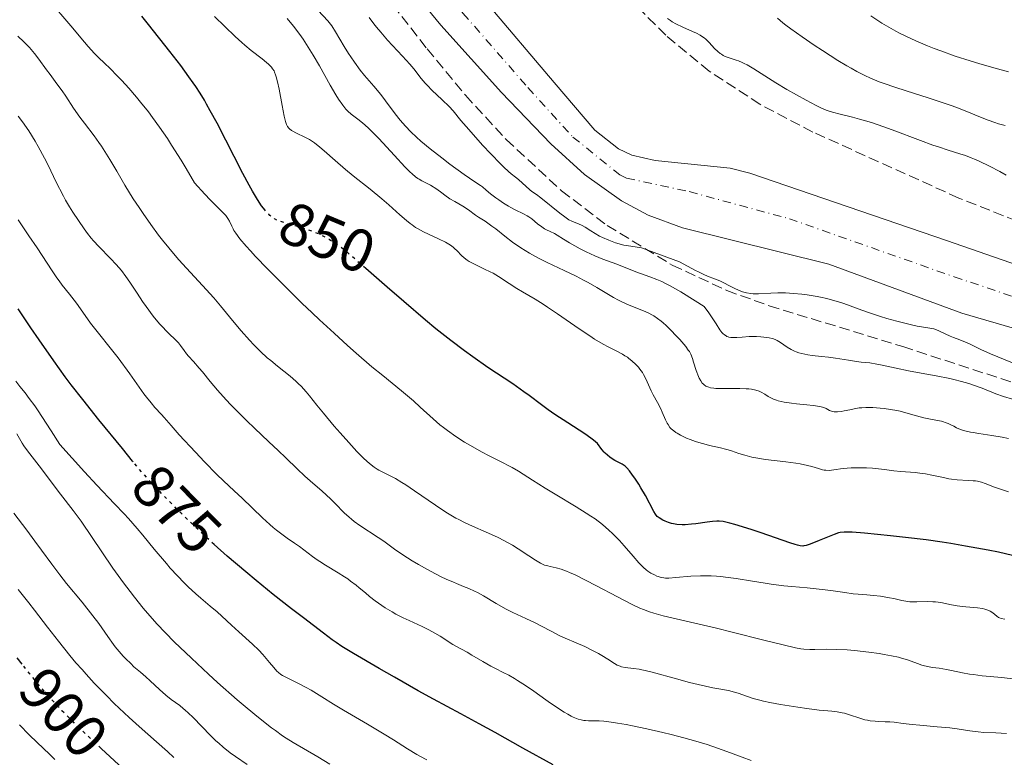
# Model space of a CAD drawing. Units: metres. Extents: x 651131 to 654580, y 4760173 to 4762562.
# Drawn here: x 653109 to 653272, y 4760342 to 4760464 of the extents above; entities that cross this region are included whole.
import ezdxf
from ezdxf.enums import TextEntityAlignment as Align

# ---------------------------------------------------------------- set-up
doc = ezdxf.new("R2010")
doc.units = ezdxf.units.M
doc.header["$MEASUREMENT"] = 0
for name, pattern in [('DGN Style 3', [2.435891, 1.739922, -0.695969]), ('DGN Style 4', [2.785615, 1.391938, -0.695969, 0.00174, -0.695969]), ('DGN Style 5', [1.217945, 0.521977, -0.695969])]:
    doc.linetypes.add(name, pattern=pattern)
for name, color, linetype, lineweight in [('Cauce permanente', 151, 'Continuous', 13), ('Cauce permanente (área)', 142, 'Continuous', 13), ('Cota de curva de nivel directora', 7, 'Continuous', 0), ('Curva de nivel directora', 30, 'Continuous', 30), ('Curva de nivel directora no vista', 30, 'DGN Style 5', 30), ('Curva de nivel intermedia', 30, 'Continuous', 0), ('Eje cauce permanente (área)', 70, 'DGN Style 4', 0), ('Zona arbolada', 92, 'DGN Style 3', 0)]:
    doc.layers.add(name, color=color, linetype=linetype, lineweight=lineweight)
doc.styles.add('Style-Arial', font='arial.ttf')

msp = doc.modelspace()

# ---------------------------------------------------------------- linework, layer by layer
at = {"layer": 'Cauce permanente', "color": 151, "linetype": 'Continuous', "lineweight": 13}
for points in [[(653274.74, 4760412.38, 826.59), (653265.06, 4760415.23, 826.59), (653243.01, 4760423.34, 826.59), (653218.75, 4760429.34, 826.59), (653213.06, 4760431.47, 826.59), (653208.62, 4760433.81, 826.59), (653202.52, 4760438.18, 826.59), (653196.92, 4760443.27, 826.59), (653188.73, 4760451.82, 826.6), (653178.67, 4760462.97, 826.74), (653164.41, 4760480.3, 826.96), (653150.16, 4760499.93, 826.96), (653143.37, 4760510.42, 826.96), (653138.75, 4760518.37, 826.96), (653134.34, 4760527.35, 826.96), (653130.34, 4760537.37, 826.96), (653127.38, 4760546.93, 826.71), (653121.55, 4760568.65, 825.61), (653119.15, 4760575.75, 825.47), (653115.1, 4760586.02, 825.47), (653107.21, 4760604.4, 825.47), (653100.61, 4760618.67, 825.47)], [(653119.35, 4760612.53, 825.22), (653122.13, 4760605.56, 825.13), (653124, 4760599.23, 825.08), (653126.11, 4760584.38, 825.09), (653132.54, 4760557.37, 826.04), (653137.32, 4760543.07, 826.58), (653143.66, 4760529.16, 827.01), (653148.44, 4760520.4, 827.27), (653154.93, 4760509.76, 827.58), (653170.77, 4760486.61, 828.15), (653178.27, 4760476.63, 828.16), (653186.04, 4760466.93, 828.06), (653197.48, 4760453.44, 828.08), (653204.24, 4760445.56, 828.52), (653208.15, 4760442.46, 828.75), (653210.37, 4760441.41, 828.81), (653214.24, 4760440.55, 828.83), (653226.69, 4760439.24, 828.83), (653229.94, 4760438.4, 828.83), (653262.56, 4760427.25, 828.1), (653295.82, 4760415.72, 828.08)]]:
    msp.add_polyline3d(points, dxfattribs=at)
at = {"layer": 'Cauce permanente (área)', "color": 142, "linetype": 'Continuous', "lineweight": 13}
for points in [[(653100.61, 4760618.67, 825.47), (653107.21, 4760604.4, 825.47), (653115.1, 4760586.02, 825.47), (653119.15, 4760575.75, 825.47), (653121.55, 4760568.65, 825.61), (653127.38, 4760546.93, 826.71), (653130.34, 4760537.37, 826.96), (653134.34, 4760527.35, 826.96), (653138.75, 4760518.37, 826.96), (653143.37, 4760510.42, 826.96), (653150.16, 4760499.93, 826.96), (653164.41, 4760480.3, 826.96), (653178.67, 4760462.97, 826.74), (653188.73, 4760451.82, 826.6), (653196.92, 4760443.27, 826.59), (653202.52, 4760438.18, 826.59), (653208.62, 4760433.81, 826.59), (653213.06, 4760431.47, 826.59), (653218.75, 4760429.34, 826.59), (653243.01, 4760423.34, 826.59), (653265.06, 4760415.23, 826.59), (653274.74, 4760412.38, 826.59)], [(653119.35, 4760612.53, 825.22), (653122.13, 4760605.56, 825.13), (653124, 4760599.23, 825.08), (653126.11, 4760584.38, 825.09), (653132.54, 4760557.37, 826.04), (653137.32, 4760543.07, 826.58), (653143.66, 4760529.16, 827.01), (653148.44, 4760520.4, 827.27), (653154.93, 4760509.76, 827.58), (653170.77, 4760486.61, 828.15), (653178.27, 4760476.63, 828.16), (653186.04, 4760466.93, 828.06), (653197.48, 4760453.44, 828.08), (653204.24, 4760445.56, 828.52), (653208.15, 4760442.46, 828.75), (653210.37, 4760441.41, 828.81), (653214.24, 4760440.55, 828.83), (653226.69, 4760439.24, 828.83), (653229.94, 4760438.4, 828.83), (653262.56, 4760427.25, 828.1), (653295.82, 4760415.72, 828.08)]]:
    msp.add_polyline3d(points, dxfattribs=at)
at = {"layer": 'Curva de nivel directora', "color": 30, "linetype": 'Continuous', "lineweight": 30, "flags": 128}
for points, elevation in [([(653149.51, 4760432.32), (653149.29, 4760432.6), (653148.97, 4760433.03), (653148.28, 4760434.07), (653147.45, 4760435.46), (653146.91, 4760436.43), (653145.86, 4760438.39), (653141.57, 4760446.69), (653140.46, 4760448.78), (653139.84, 4760449.88), (653139.47, 4760450.52), (653138.77, 4760451.68), (653138.03, 4760452.81), (653137.62, 4760453.41), (653136.92, 4760454.41), (653135.55, 4760456.26), (653133.76, 4760458.58), (653130.21, 4760463.08), (653129.1, 4760464.43)], 850), ([(653226.59, 4760380.42), (653226.17, 4760380.53), (653225.51, 4760380.65), (653224.86, 4760380.7), (653224.47, 4760380.7), (653223.76, 4760380.65), (653222.86, 4760380.55), (653220.98, 4760380.3), (653220.25, 4760380.21), (653219.18, 4760380.13), (653218.72, 4760380.13), (653217.84, 4760380.18), (653217.26, 4760380.26), (653216.96, 4760380.34), (653216.46, 4760380.5), (653215.9, 4760380.73), (653215.52, 4760380.91), (653214.88, 4760381.27), (653214.56, 4760381.5), (653214.39, 4760381.7), (653214.28, 4760381.86), (653214, 4760382.34), (653212.6, 4760384.99), (653211.88, 4760386.27), (653211.5, 4760386.88), (653210.85, 4760387.86), (653210.49, 4760388.37), (653209.97, 4760389.06), (653209.52, 4760389.56), (653209.25, 4760389.82), (653209.08, 4760389.95), (653208.74, 4760390.18), (653207.53, 4760390.79), (653207.25, 4760390.96), (653206.69, 4760391.34), (653206.3, 4760391.66), (653205.95, 4760391.98), (653205.76, 4760392.19), (653205.41, 4760392.61), (653204.64, 4760393.6), (653204.03, 4760394.15), (653203.58, 4760394.51), (653202.55, 4760395.23), (653199.76, 4760397.02), (653197.61, 4760398.43), (653196.5, 4760399.2), (653195.4, 4760400), (653193.35, 4760401.54), (653192.45, 4760402.19), (653190.61, 4760403.48), (653186.5, 4760406.23), (653183.99, 4760407.97), (653182.59, 4760408.97), (653180.32, 4760410.68), (653177.86, 4760412.64), (653176.14, 4760414.06), (653172.53, 4760417.12), (653169.76, 4760419.52), (653166.25, 4760422.6)], 850), ([(653127.66, 4760390.59), (653127.57, 4760390.7), (653125.88, 4760392.75), (653121.99, 4760397.55), (653119.33, 4760400.88), (653117.41, 4760403.34), (653116.41, 4760404.67), (653114.5, 4760407.32), (653112.07, 4760410.79), (653110.69, 4760412.79), (653108.58, 4760415.93)], 875), ([(653275.6, 4760374.56), (653271.17, 4760375.56), (653269.44, 4760375.9), (653265.7, 4760376.58), (653263.24, 4760377.03), (653261.83, 4760377.26), (653259.18, 4760377.63), (653255.74, 4760378.03), (653253.27, 4760378.29), (653248.93, 4760378.72), (653246.89, 4760378.88), (653246.02, 4760378.92), (653245.59, 4760378.92), (653244.9, 4760378.87), (653244.62, 4760378.79), (653243.92, 4760378.54), (653243.09, 4760378.21), (653241.42, 4760377.51), (653240.21, 4760377.01), (653239.78, 4760376.86), (653239.28, 4760376.7), (653238.91, 4760376.62), (653238.7, 4760376.6), (653238.3, 4760376.62), (653237.83, 4760376.72), (653237.45, 4760376.83), (653236.57, 4760377.12), (653231.82, 4760378.79), (653230.13, 4760379.35), (653227.45, 4760380.18), (653226.59, 4760380.42)], 850), ([(653197.31, 4760340.32), (653192.28, 4760343.1), (653187.72, 4760345.67), (653185.03, 4760347.15), (653182.01, 4760348.77), (653177.46, 4760351.23), (653174.95, 4760352.61), (653171, 4760354.84), (653168.44, 4760356.31), (653164.23, 4760358.78), (653162.27, 4760359.97), (653161.31, 4760360.6), (653160.69, 4760361.04), (653159.22, 4760362.14), (653155.91, 4760364.67), (653153.93, 4760366.2), (653150.9, 4760368.59), (653148.08, 4760370.87), (653146.36, 4760372.3), (653143.28, 4760374.93), (653141.11, 4760376.86)], 875), ([(653109.24, 4760357.03), (653108.4, 4760358.09)], 900), ([(653132.45, 4760333.91), (653131.02, 4760335.15), (653128.45, 4760337.44), (653125.31, 4760340.31), (653122.38, 4760343.04)], 900)]:
    msp.add_lwpolyline(points, dxfattribs=dict(at, elevation=elevation))
at = {"layer": 'Curva de nivel directora no vista', "color": 30, "linetype": 'DGN Style 5', "lineweight": 30, "flags": 128}
for points, elevation in [([(653166.25, 4760422.6), (653165.17, 4760423.55), (653163.83, 4760424.72), (653163.24, 4760425.21), (653162.48, 4760425.82), (653162, 4760426.18), (653161.06, 4760426.84), (653160.16, 4760427.42), (653159.72, 4760427.68), (653158.8, 4760428.17), (653158.25, 4760428.42), (653157.34, 4760428.8), (653156.81, 4760429), (653155.91, 4760429.3), (653154.91, 4760429.59), (653153.59, 4760429.95), (653152.99, 4760430.12), (653152.03, 4760430.43), (653151.64, 4760430.59), (653151.12, 4760430.85), (653150.64, 4760431.18), (653150.34, 4760431.43), (653150.14, 4760431.62), (653149.74, 4760432.04), (653149.51, 4760432.32)], 850), ([(653141.11, 4760376.86), (653140.62, 4760377.3), (653139.37, 4760378.45), (653137.5, 4760380.21), (653135.58, 4760382.08), (653134.33, 4760383.32), (653132.12, 4760385.57), (653130.94, 4760386.8), (653130.37, 4760387.42), (653129.43, 4760388.49), (653127.66, 4760390.59)], 875), ([(653122.38, 4760343.04), (653120.97, 4760344.35), (653119.09, 4760346.13), (653116.94, 4760348.22), (653115.86, 4760349.3), (653115.25, 4760349.93), (653114.18, 4760351.09), (653113.05, 4760352.38), (653112.26, 4760353.3), (653110.51, 4760355.43), (653109.24, 4760357.03)], 900)]:
    msp.add_lwpolyline(points, dxfattribs=dict(at, elevation=elevation))
at = {"layer": 'Curva de nivel intermedia', "color": 30, "linetype": 'Continuous', "lineweight": 0, "flags": 128}
for points, elevation in [([(653204.26, 4760381.09), (653203.56, 4760381.57), (653202.8, 4760382.07), (653201.14, 4760383.11), (653197.63, 4760385.2), (653195.99, 4760386.18), (653193.88, 4760387.51), (653191.56, 4760389.01), (653190.51, 4760389.64), (653189.99, 4760389.92), (653188.94, 4760390.46), (653186.71, 4760391.56), (653185.45, 4760392.21), (653183.59, 4760393.25), (653182.62, 4760393.84), (653181.17, 4760394.77), (653179.79, 4760395.74), (653179.14, 4760396.23), (653178.53, 4760396.71), (653177.4, 4760397.68), (653175.27, 4760399.65), (653174.13, 4760400.68), (653173.51, 4760401.21), (653172.17, 4760402.32), (653169.05, 4760404.85), (653167.26, 4760406.34), (653164.63, 4760408.6), (653163.21, 4760409.86), (653160.97, 4760411.89), (653158.59, 4760414.1), (653157.35, 4760415.27), (653155.66, 4760416.89), (653152.3, 4760420.19), (653149.96, 4760422.54), (653147.95, 4760424.63), (653147.11, 4760425.52), (653146.4, 4760426.31), (653145.34, 4760427.56), (653144.67, 4760428.46), (653144.37, 4760428.92), (653144.23, 4760429.18), (653144.01, 4760429.63), (653143.63, 4760430.48), (653143.39, 4760430.91), (653143.04, 4760431.38), (653142.81, 4760431.64), (653141.81, 4760432.63), (653140.44, 4760434.01), (653139.53, 4760434.96), (653137.85, 4760436.81), (653136.46, 4760439.18), (653135.6, 4760440.6), (653134.04, 4760443.09), (653133.34, 4760444.17), (653132.04, 4760446.07), (653130.89, 4760447.65), (653130.18, 4760448.57), (653128.88, 4760450.19), (653128.2, 4760451.01), (653126.92, 4760452.49), (653125.76, 4760453.77), (653125.06, 4760454.53), (653123.8, 4760455.81), (653122.97, 4760456.6), (653121.87, 4760457.66), (653121.27, 4760458.27), (653120.21, 4760459.41), (653119.59, 4760460.12), (653117.3, 4760462.85), (653113.65, 4760467.24)], 855), ([(653165.33, 4760455.5), (653164.35, 4760456.81), (653163.74, 4760457.69), (653163.36, 4760458.27), (653162.64, 4760459.43), (653161.23, 4760461.88), (653160.6, 4760462.87), (653160.39, 4760463.15), (653159.97, 4760463.67), (653158.36, 4760465.42)], 835), ([(653212.11, 4760405.36), (653211.68, 4760405.95), (653211.44, 4760406.25), (653211.04, 4760406.69), (653210.37, 4760407.31), (653209.88, 4760407.7), (653209.62, 4760407.89), (653209.22, 4760408.16), (653208.8, 4760408.41), (653207.88, 4760408.9), (653206.45, 4760409.63), (653205.61, 4760410.08), (653204.18, 4760410.92), (653203.38, 4760411.43), (653201.64, 4760412.6), (653198.03, 4760415.1), (653196.38, 4760416.22), (653195.65, 4760416.7), (653194.34, 4760417.51), (653192.23, 4760418.75), (653191.31, 4760419.3), (653190, 4760420.15), (653188.25, 4760421.29), (653187.34, 4760421.82), (653186.88, 4760422.06), (653185.93, 4760422.53), (653184.15, 4760423.37), (653183.4, 4760423.77), (653183.08, 4760423.98), (653182.55, 4760424.38), (653182.11, 4760424.78), (653181.41, 4760425.52), (653180.96, 4760425.95), (653180.72, 4760426.16), (653180.29, 4760426.46), (653179.44, 4760426.96), (653178.31, 4760427.52), (653176.62, 4760428.33), (653175.83, 4760428.72), (653174.92, 4760429.2), (653174.51, 4760429.44), (653173.91, 4760429.84), (653173.61, 4760430.07), (653172.98, 4760430.58), (653171.89, 4760431.54), (653170.04, 4760433.19), (653168.92, 4760434.16), (653166.96, 4760435.76), (653164.17, 4760437.98), (653162.86, 4760439.05), (653161.15, 4760440.51), (653159.35, 4760442.11), (653158.63, 4760442.74), (653157.74, 4760443.45), (653157.24, 4760443.8), (653156.92, 4760444.01), (653156.26, 4760444.36), (653154.62, 4760445.13), (653154.14, 4760445.39), (653153.92, 4760445.52), (653153.6, 4760445.77), (653153.46, 4760445.91), (653153.27, 4760446.16), (653153.11, 4760446.48), (653153.03, 4760446.67), (653152.92, 4760447), (653152.7, 4760447.86), (653152.35, 4760449.65), (653151.85, 4760452.36), (653151.61, 4760453.55), (653151.4, 4760454.38), (653151.29, 4760454.73), (653151.12, 4760455.18), (653151.02, 4760455.38), (653150.79, 4760455.75), (653150.59, 4760456.01), (653150.44, 4760456.17), (653150.09, 4760456.51), (653149.78, 4760456.78), (653149.04, 4760457.37), (653147.22, 4760458.78), (653146.19, 4760459.63), (653145.66, 4760460.1), (653144.57, 4760461.1), (653141.15, 4760464.4)], 845), ([(653160.32, 4760453.04), (653158.55, 4760456.22), (653157.51, 4760458.01), (653156.42, 4760459.78), (653155.86, 4760460.62), (653155.31, 4760461.4), (653154.23, 4760462.81), (653153.19, 4760464.06)], 840), ([(653206.52, 4760427.32), (653205.48, 4760427.76), (653205, 4760428), (653204.28, 4760428.4), (653203.55, 4760428.87), (653202.6, 4760429.49), (653202.15, 4760429.75), (653201.53, 4760430.03), (653200.78, 4760430.32), (653200.42, 4760430.46), (653199.93, 4760430.71), (653199.67, 4760430.87), (653199.23, 4760431.17), (653198.42, 4760431.78), (653195.29, 4760434.31), (653194.54, 4760434.86), (653193.78, 4760435.39), (653193.42, 4760435.67), (653191.54, 4760437.37), (653191.07, 4760437.75), (653190.36, 4760438.33), (653189.93, 4760438.71), (653189.14, 4760439.44), (653188.66, 4760439.9), (653186.94, 4760441.67), (653185.67, 4760443.03), (653184.04, 4760444.83), (653183.32, 4760445.66), (653182.03, 4760447.18), (653180.72, 4760448.75), (653180.05, 4760449.47), (653178.89, 4760450.61), (653177.22, 4760452.19), (653176.45, 4760452.98), (653176.1, 4760453.37), (653175.44, 4760454.14), (653174.2, 4760455.7), (653173.52, 4760456.52), (653172.35, 4760457.81), (653170.67, 4760459.61), (653169.84, 4760460.5), (653168.71, 4760461.8), (653168.03, 4760462.64), (653167.6, 4760463.18), (653166.82, 4760464.23)], 830), ([(653216.28, 4760464.09), (653216.76, 4760463.72), (653217.04, 4760463.54), (653217.66, 4760463.18), (653218.8, 4760462.65), (653220.41, 4760461.94), (653221.11, 4760461.62), (653221.69, 4760461.31), (653221.93, 4760461.16), (653222.37, 4760460.86), (653222.63, 4760460.63), (653223.16, 4760460.1), (653224.09, 4760459.1), (653224.63, 4760458.59), (653225.01, 4760458.28), (653225.21, 4760458.14), (653225.51, 4760457.95), (653225.83, 4760457.79), (653226.5, 4760457.54), (653226.98, 4760457.38), (653227.68, 4760457.16), (653228.06, 4760457.03), (653228.67, 4760456.78), (653228.99, 4760456.63), (653229.5, 4760456.37), (653230.59, 4760455.73), (653234.22, 4760453.4), (653236.05, 4760452.32), (653239.27, 4760450.54), (653240.91, 4760449.63), (653241.7, 4760449.24), (653242.59, 4760448.88)], 830), ([(653234.49, 4760464.12), (653235.4, 4760463.37), (653235.9, 4760462.98), (653236.73, 4760462.35), (653238.59, 4760461.02), (653240.6, 4760459.64), (653241.96, 4760458.75), (653244.53, 4760457.11), (653246.03, 4760456.21), (653246.71, 4760455.81), (653247.7, 4760455.26), (653249.13, 4760454.54), (653249.85, 4760454.21), (653251.38, 4760453.58), (653252.21, 4760453.28), (653253.97, 4760452.67), (653255.83, 4760452.07), (653258.31, 4760451.28), (653259.52, 4760450.9), (653262.01, 4760450.08), (653263.49, 4760449.57), (653264.38, 4760449.25), (653265.92, 4760448.66), (653267.26, 4760448.11), (653268.72, 4760447.48), (653269.45, 4760447.19), (653270.56, 4760446.81), (653271.19, 4760446.63), (653272.26, 4760446.35)], 835), ([(653249.98, 4760464.49), (653251.84, 4760463.3), (653252.98, 4760462.62), (653254.14, 4760461.98), (653254.76, 4760461.64), (653255.78, 4760461.13), (653257.48, 4760460.34), (653259.41, 4760459.52), (653260.48, 4760459.1), (653261.61, 4760458.68), (653264, 4760457.85), (653266.45, 4760457.06), (653268.05, 4760456.57), (653270.98, 4760455.71), (653272.82, 4760455.22)], 840), ([(653161.01, 4760396.5), (653159.24, 4760398.61), (653158.15, 4760399.97), (653156.93, 4760401.51), (653156.37, 4760402.18), (653155.54, 4760403.09), (653155.11, 4760403.52), (653154.66, 4760403.94), (653153.69, 4760404.76), (653151.58, 4760406.42), (653150.47, 4760407.34), (653149.91, 4760407.82), (653148.79, 4760408.86), (653147.68, 4760409.96), (653146.95, 4760410.72), (653145.57, 4760412.26), (653144.11, 4760414), (653142.13, 4760416.42), (653141.02, 4760417.73), (653139.14, 4760419.82), (653136.49, 4760422.69), (653135.23, 4760424.08), (653134.65, 4760424.75), (653133.56, 4760426.05), (653132.54, 4760427.31), (653131.89, 4760428.16), (653130.62, 4760429.9), (653129.32, 4760431.75), (653128.67, 4760432.71), (653127.69, 4760434.19), (653126.28, 4760436.46), (653124.94, 4760438.73), (653123.8, 4760440.68), (653123.24, 4760441.6), (653122.41, 4760442.9), (653121.99, 4760443.51), (653121.17, 4760444.64), (653119.57, 4760446.7), (653118.82, 4760447.7), (653117.77, 4760449.22), (653116.49, 4760451.17), (653115.89, 4760452.06), (653115.02, 4760453.26), (653113.88, 4760454.76), (653113.3, 4760455.56), (653112.03, 4760457.33), (653111.3, 4760458.28), (653110.48, 4760459.24), (653110.04, 4760459.72), (653109.56, 4760460.21), (653108.53, 4760461.16)], 860), ([(653257.72, 4760405.37), (653256.22, 4760405.65), (653254.17, 4760406.07), (653251.9, 4760406.57), (653250.97, 4760406.76), (653249.81, 4760406.95), (653248.41, 4760407.11), (653247.64, 4760407.21), (653246.27, 4760407.42), (653244.13, 4760407.76), (653242.98, 4760407.91), (653241.82, 4760408.04), (653240.29, 4760408.21), (653239.56, 4760408.32), (653238.53, 4760408.52), (653238.05, 4760408.66), (653237.6, 4760408.81), (653237.32, 4760408.93), (653236.8, 4760409.18), (653236.11, 4760409.58), (653235.02, 4760410.33), (653234.47, 4760410.68), (653234.22, 4760410.81), (653233.83, 4760410.96), (653233.61, 4760411.02), (653233.11, 4760411.12), (653232.27, 4760411.23), (653231.78, 4760411.27), (653231.01, 4760411.32), (653229.82, 4760411.32), (653228.68, 4760411.25), (653227.77, 4760411.18), (653227.35, 4760411.16), (653226.8, 4760411.18), (653226.47, 4760411.24), (653226.32, 4760411.28), (653226.11, 4760411.37), (653225.98, 4760411.44), (653225.72, 4760411.61), (653225.47, 4760411.84), (653225.3, 4760412.02), (653224.97, 4760412.46), (653224.32, 4760413.47), (653223.59, 4760414.6), (653223.15, 4760415.24), (653222.35, 4760416.29), (653220.85, 4760417.26), (653218.47, 4760418.75), (653216.73, 4760419.75), (653215.85, 4760420.21), (653215.36, 4760420.45), (653214.52, 4760420.81), (653213.33, 4760421.26), (653211.97, 4760421.72), (653211.28, 4760421.96), (653207.87, 4760423.32), (653205.53, 4760424.17), (653204.24, 4760424.71), (653202.79, 4760425.39), (653201.81, 4760425.9), (653200.04, 4760426.88), (653199.03, 4760427.49), (653198, 4760428.14), (653197.54, 4760428.4), (653196.83, 4760428.74), (653196.2, 4760429.05), (653195.88, 4760429.22), (653195.41, 4760429.51), (653194.73, 4760430.05), (653193.79, 4760430.84), (653193.27, 4760431.2), (653192.99, 4760431.37), (653192.4, 4760431.68), (653191.04, 4760432.32), (653190.29, 4760432.72), (653189.89, 4760432.95), (653189.08, 4760433.46), (653188.28, 4760434), (653187.78, 4760434.36), (653186.92, 4760435.01), (653186.22, 4760435.58), (653185.57, 4760436.14), (653185.25, 4760436.38), (653184.66, 4760436.79), (653183.45, 4760437.59), (653182.56, 4760438.2), (653180.19, 4760439.93), (653178.85, 4760440.94), (653176.89, 4760442.48), (653175.36, 4760443.75), (653174.67, 4760444.37), (653173.7, 4760445.28), (653172.8, 4760446.23), (653172.37, 4760446.72), (653171.94, 4760447.22), (653171.11, 4760448.27), (653169.51, 4760450.41), (653168.73, 4760451.44), (653167.55, 4760452.87), (653166.04, 4760454.64), (653165.33, 4760455.5)], 835), ([(653240.44, 4760399.91), (653239.37, 4760400.02), (653237.69, 4760400.19), (653236.84, 4760400.29), (653235.63, 4760400.47), (653235.1, 4760400.58), (653234.63, 4760400.69), (653234.35, 4760400.77), (653233.87, 4760400.94), (653233.29, 4760401.22), (653232.97, 4760401.4), (653232.41, 4760401.78), (653231.83, 4760402.12), (653231.5, 4760402.27), (653230.92, 4760402.47), (653230.2, 4760402.61), (653229.78, 4760402.66), (653229.3, 4760402.69), (653228.25, 4760402.73), (653226.04, 4760402.71), (653225.07, 4760402.71), (653224.28, 4760402.73), (653223.96, 4760402.76), (653223.42, 4760402.84), (653223.12, 4760402.92), (653222.94, 4760402.98), (653222.63, 4760403.13), (653222.35, 4760403.32), (653222.22, 4760403.43), (653222.04, 4760403.63), (653221.78, 4760403.99), (653221.53, 4760404.46), (653221.41, 4760404.73), (653221.05, 4760405.7), (653220.6, 4760407.1), (653220.4, 4760407.71), (653220.12, 4760408.43), (653219.9, 4760408.83), (653219.73, 4760409.09), (653219.29, 4760409.68), (653218.3, 4760410.84), (653217.72, 4760411.47), (653216.84, 4760412.39), (653216.03, 4760413.18), (653215.53, 4760413.62), (653215.21, 4760413.88), (653214.6, 4760414.35), (653213.99, 4760414.75), (653213.68, 4760414.93), (653213.17, 4760415.2), (653212.27, 4760415.6), (653209.9, 4760416.55), (653208.59, 4760417.14), (653208.16, 4760417.36), (653207.3, 4760417.83), (653204.54, 4760419.46), (653203.11, 4760420.27), (653202.33, 4760420.69), (653201.11, 4760421.33), (653199.14, 4760422.3), (653196.31, 4760423.63), (653194.86, 4760424.35), (653193.4, 4760425.15), (653192.68, 4760425.58), (653191.97, 4760426.04), (653190.59, 4760427.01), (653189.3, 4760427.99), (653187.79, 4760429.17), (653187.16, 4760429.66), (653186.03, 4760430.46), (653184.95, 4760431.14), (653184.46, 4760431.46), (653183.25, 4760432.33), (653182.31, 4760432.94), (653181.01, 4760433.71), (653180.18, 4760434.16), (653179.36, 4760434.79), (653178.87, 4760435.16), (653178.01, 4760435.76), (653176.97, 4760436.41), (653176.42, 4760436.71), (653175.55, 4760437.15), (653175.08, 4760437.41), (653174.85, 4760437.55), (653174.5, 4760437.8), (653173.91, 4760438.3), (653173.57, 4760438.63), (653172.72, 4760439.49), (653171.02, 4760441.33), (653168.4, 4760444.15), (653167.18, 4760445.4), (653166.64, 4760445.92), (653165.7, 4760446.76), (653164.92, 4760447.39), (653163.8, 4760448.23), (653163.24, 4760448.7), (653162.94, 4760449.01), (653162.41, 4760449.68), (653161.73, 4760450.67), (653161.26, 4760451.42), (653160.32, 4760453.04)], 840), ([(653132.03, 4760413.47), (653131, 4760414.73), (653129.84, 4760416.29), (653129.23, 4760417.16), (653128.31, 4760418.51), (653127.11, 4760420.36), (653126.45, 4760421.31), (653125.71, 4760422.28), (653125.3, 4760422.78), (653124.85, 4760423.28), (653123.9, 4760424.29), (653121.95, 4760426.27), (653121.09, 4760427.19), (653120.72, 4760427.62), (653120.07, 4760428.43), (653119.54, 4760429.19), (653118.62, 4760430.56), (653117.65, 4760431.96), (653117.09, 4760432.83), (653116.45, 4760433.94), (653116.09, 4760434.6), (653114.86, 4760437.07), (653113.61, 4760439.62), (653112.94, 4760440.93), (653111.92, 4760442.84), (653111.4, 4760443.74), (653110.35, 4760445.43), (653109.31, 4760446.96), (653108.62, 4760447.9)], 865), ([(653242.59, 4760448.88), (653243.09, 4760448.72), (653243.64, 4760448.56), (653244.91, 4760448.23), (653246.95, 4760447.72), (653248.14, 4760447.4), (653250.13, 4760446.8), (653251.22, 4760446.43), (653253.54, 4760445.6), (653258.22, 4760443.84), (653260.3, 4760443.09), (653261.21, 4760442.78), (653262.84, 4760442.26), (653264.76, 4760441.65), (653265.69, 4760441.33), (653266.66, 4760440.96), (653267.16, 4760440.75), (653267.96, 4760440.39), (653269.65, 4760439.57), (653271.37, 4760438.68), (653272.46, 4760438.07)], 830), ([(653221.94, 4760343.98), (653220.98, 4760344.26), (653218.96, 4760344.82), (653216.89, 4760345.35), (653215.52, 4760345.68), (653212.87, 4760346.28), (653210.48, 4760346.78), (653209.41, 4760346.99), (653207.96, 4760347.25), (653206.2, 4760347.51), (653205.73, 4760347.56), (653204.94, 4760347.61), (653203.2, 4760347.62), (653202.7, 4760347.65), (653202.42, 4760347.68), (653201.98, 4760347.77), (653201.48, 4760347.91), (653201.21, 4760348), (653200.61, 4760348.25), (653200.28, 4760348.41), (653199.74, 4760348.7), (653199.16, 4760349.04), (653197.87, 4760349.87), (653196.5, 4760350.81), (653194.7, 4760352.09), (653193.87, 4760352.68), (653192.28, 4760353.76), (653191.4, 4760354.32), (653190.88, 4760354.64), (653189.96, 4760355.17), (653189.03, 4760355.65), (653187.74, 4760356.29), (653186.98, 4760356.69), (653185.66, 4760357.45), (653183.83, 4760358.53), (653183.04, 4760358.98), (653182.14, 4760359.48), (653181.18, 4760359.99), (653180.68, 4760360.3), (653178.6, 4760361.65), (653177.7, 4760362.18), (653177.21, 4760362.45), (653176.69, 4760362.72), (653175.61, 4760363.25), (653173.43, 4760364.24), (653172.46, 4760364.69), (653171.25, 4760365.29), (653170.59, 4760365.67), (653169.45, 4760366.38), (653168.36, 4760367.12), (653167.79, 4760367.54), (653166.86, 4760368.26), (653166.18, 4760368.83), (653165.17, 4760369.68), (653164.62, 4760370.12), (653163.72, 4760370.8), (653163.24, 4760371.14), (653162.73, 4760371.48), (653161.68, 4760372.15), (653159.57, 4760373.43), (653158.62, 4760374.03), (653158.19, 4760374.32), (653157.41, 4760374.88), (653155.99, 4760375.97), (653155.24, 4760376.51), (653154.42, 4760377.08), (653153.2, 4760377.91), (653152.53, 4760378.39), (653151.46, 4760379.21), (653150.9, 4760379.67), (653150.31, 4760380.18), (653149.12, 4760381.27), (653145.76, 4760384.53), (653144.43, 4760385.76), (653142.65, 4760387.4), (653141.54, 4760388.47), (653139.48, 4760390.58), (653137.98, 4760392.15), (653135.29, 4760395.04), (653133.95, 4760396.56), (653132.81, 4760397.9), (653132.34, 4760398.43), (653131.28, 4760399.59), (653130.63, 4760400.34), (653129.88, 4760401.29), (653129.46, 4760401.86), (653127.12, 4760405.16), (653125.16, 4760407.79), (653123.41, 4760410.04), (653122.37, 4760411.34), (653120.59, 4760413.53), (653119.7, 4760414.82), (653118.24, 4760416.86), (653117.1, 4760418.35), (653115.91, 4760419.86), (653115.38, 4760420.56), (653114.99, 4760421.09), (653114.21, 4760422.23), (653111.74, 4760426.02), (653110.38, 4760428.06), (653108.62, 4760430.71)], 870), ([(653275.38, 4760406.18), (653269.82, 4760408.48), (653268.26, 4760409.19), (653266.47, 4760410.05), (653265.72, 4760410.39), (653264.77, 4760410.78), (653263.69, 4760411.2), (653263.15, 4760411.42), (653261.38, 4760412.25), (653260.75, 4760412.49), (653260.43, 4760412.59), (653260.11, 4760412.67), (653259.43, 4760412.8), (653257.69, 4760413.08), (653256.52, 4760413.32), (653255.83, 4760413.49), (653254.3, 4760413.89), (653252.67, 4760414.35), (653251.58, 4760414.68), (653249.61, 4760415.31), (653247.88, 4760415.91), (653246.13, 4760416.57), (653245.34, 4760416.85), (653244.24, 4760417.21), (653243.65, 4760417.38), (653242.7, 4760417.63), (653241.64, 4760417.86), (653241.07, 4760417.97), (653239.41, 4760418.23), (653238.53, 4760418.35), (653237.19, 4760418.48), (653235.86, 4760418.56), (653235.22, 4760418.58), (653234.6, 4760418.58), (653233.42, 4760418.54), (653231.37, 4760418.44), (653230.49, 4760418.44), (653230.1, 4760418.47), (653229.38, 4760418.58), (653228.73, 4760418.75), (653228.32, 4760418.89), (653227.54, 4760419.24), (653226.67, 4760419.69), (653225.51, 4760420.29), (653224.93, 4760420.56), (653224.08, 4760420.9), (653222.91, 4760421.33), (653222.28, 4760421.6), (653221.39, 4760422.05), (653220.93, 4760422.31), (653218.29, 4760423.71), (653211.96, 4760426.06), (653209.5, 4760426.41), (653209.06, 4760426.48), (653208.79, 4760426.54), (653208.24, 4760426.69), (653207.66, 4760426.88), (653206.52, 4760427.32)], 830), ([(653249.44, 4760347.71), (653249.01, 4760347.81), (653248.15, 4760348.06), (653246.46, 4760348.64), (653245.64, 4760348.88), (653245.24, 4760348.97), (653244.42, 4760349.11), (653243.55, 4760349.2), (653242.21, 4760349.32), (653241.43, 4760349.4), (653239.38, 4760349.66), (653237.89, 4760349.87), (653235.02, 4760350.33), (653233.23, 4760350.67), (653232.22, 4760350.89), (653231.61, 4760351.04), (653230.5, 4760351.35), (653229.38, 4760351.73), (653228.02, 4760352.2), (653227.36, 4760352.4), (653226.37, 4760352.63), (653224.81, 4760352.92), (653223.82, 4760353.11), (653221.35, 4760353.65), (653219.94, 4760353.99), (653217.78, 4760354.56), (653213.74, 4760355.7), (653212.58, 4760355.99), (653212.04, 4760356.1), (653211.55, 4760356.19), (653210.66, 4760356.32), (653209.23, 4760356.48), (653208.67, 4760356.59), (653208.41, 4760356.67), (653207.94, 4760356.87), (653207.47, 4760357.14), (653206.37, 4760357.86), (653205.39, 4760358.45), (653204.83, 4760358.76), (653203.94, 4760359.23), (653202.55, 4760359.92), (653201.15, 4760360.53), (653199.32, 4760361.31), (653198.42, 4760361.72), (653197.09, 4760362.41), (653195.27, 4760363.39), (653194.31, 4760363.88), (653192.77, 4760364.6), (653190.61, 4760365.6), (653189.51, 4760366.16), (653187.87, 4760367.08), (653185.75, 4760368.33), (653184.74, 4760368.88), (653184.26, 4760369.12), (653183.33, 4760369.55), (653182.44, 4760369.92), (653181.3, 4760370.37), (653180.76, 4760370.59), (653179.55, 4760371.12), (653178.73, 4760371.5), (653176.97, 4760372.42), (653174.97, 4760373.55), (653173.93, 4760374.17), (653172.41, 4760375.14), (653171.02, 4760376.1), (653169.22, 4760377.39), (653168.29, 4760378.03), (653165.27, 4760380), (653164.32, 4760380.69), (653163.88, 4760381.04), (653163.46, 4760381.39), (653162.68, 4760382.12), (653161.19, 4760383.65), (653160.38, 4760384.45), (653158.99, 4760385.71), (653157.03, 4760387.4), (653156.11, 4760388.21), (653154.86, 4760389.38), (653152.98, 4760391.22), (653151.73, 4760392.43), (653150.17, 4760393.9), (653147.78, 4760396.16), (653146.54, 4760397.35), (653144.72, 4760399.15), (653143.87, 4760400.02), (653143.08, 4760400.87), (653141.65, 4760402.45), (653140.44, 4760403.88), (653139.14, 4760405.46), (653138.61, 4760406.11), (653137.68, 4760407.18), (653136.85, 4760408.09), (653136.53, 4760408.46), (653136.1, 4760409.04), (653135.52, 4760409.85), (653135.18, 4760410.27), (653134.58, 4760410.89), (653133.67, 4760411.74), (653133.2, 4760412.2), (653132.51, 4760412.93), (653132.03, 4760413.47)], 865), ([(653272.84, 4760385.58), (653272, 4760385.86), (653270.53, 4760386.38), (653268.96, 4760386.97), (653268.33, 4760387.18), (653267.7, 4760387.33), (653267.35, 4760387.39), (653266.98, 4760387.43), (653266.16, 4760387.49), (653264.34, 4760387.59), (653263.4, 4760387.69), (653262.94, 4760387.76), (653262.02, 4760387.94), (653260.11, 4760388.36), (653259.07, 4760388.55), (653258.52, 4760388.63), (653257.36, 4760388.77), (653254.97, 4760388.98), (653253.82, 4760389.09), (653252.24, 4760389.28), (653250.26, 4760389.5), (653249.27, 4760389.57), (653248.76, 4760389.59), (653247.73, 4760389.59), (653246.73, 4760389.55), (653246.09, 4760389.51), (653244.96, 4760389.39), (653244.25, 4760389.29), (653243.46, 4760389.18), (653243.1, 4760389.15), (653242.56, 4760389.16), (653242.28, 4760389.2), (653241.98, 4760389.26), (653241.32, 4760389.45), (653240.2, 4760389.78), (653239.51, 4760389.96), (653238.26, 4760390.21), (653237.54, 4760390.33), (653235.92, 4760390.54), (653232.5, 4760390.96), (653230.95, 4760391.2), (653230.27, 4760391.34), (653229.09, 4760391.65), (653228.08, 4760391.97), (653226.9, 4760392.39), (653226.34, 4760392.57), (653225.91, 4760392.69), (653225.04, 4760392.9), (653223.24, 4760393.29), (653222.31, 4760393.52), (653221.84, 4760393.65), (653220.91, 4760393.95), (653220.01, 4760394.28), (653219.45, 4760394.51), (653218.44, 4760394.98), (653217.88, 4760395.29), (653217.63, 4760395.44), (653217.3, 4760395.68), (653216.87, 4760396.06), (653216.69, 4760396.27), (653216.36, 4760396.74), (653216.21, 4760396.99), (653215.93, 4760397.55), (653215.4, 4760398.8), (653215.1, 4760399.45), (653214.6, 4760400.41), (653213.88, 4760401.69), (653213.55, 4760402.34), (653212.67, 4760404.34), (653212.32, 4760405.02), (653212.11, 4760405.36)], 845), ([(653273.51, 4760400.93), (653272.02, 4760401.39), (653270.73, 4760401.85), (653268.46, 4760402.76), (653267, 4760403.3), (653266.24, 4760403.55), (653265.05, 4760403.9), (653263.77, 4760404.23), (653263.08, 4760404.38), (653260.85, 4760404.82), (653257.72, 4760405.37)], 835), ([(653176.34, 4760341.16), (653175.22, 4760341.75), (653174.7, 4760342.04), (653173.17, 4760342.96), (653170.82, 4760344.47), (653169.31, 4760345.4), (653166.53, 4760347.06), (653162.57, 4760349.37), (653160.86, 4760350.38), (653158.93, 4760351.58), (653157.16, 4760352.7), (653156.38, 4760353.15), (653155.18, 4760353.77), (653153.62, 4760354.52), (653152.96, 4760354.85), (653152.42, 4760355.16), (653152.18, 4760355.31), (653151.77, 4760355.63), (653151.51, 4760355.87), (653150.97, 4760356.44), (653150.27, 4760357.29), (653149.14, 4760358.63), (653148.5, 4760359.32), (653147.47, 4760360.32), (653145.2, 4760362.36), (653143.98, 4760363.48), (653142.37, 4760364.99), (653141.59, 4760365.69), (653140.46, 4760366.65), (653138.91, 4760367.94), (653138.06, 4760368.68), (653136.81, 4760369.84), (653136.12, 4760370.51), (653135.02, 4760371.65), (653133.82, 4760372.95), (653133.19, 4760373.68), (653131.17, 4760376.08), (653129.28, 4760378.38), (653128.31, 4760379.52), (653126.88, 4760381.16), (653126.16, 4760381.93), (653124.58, 4760383.59), (653121.64, 4760386.68), (653119.6, 4760388.89), (653115.51, 4760393.44), (653114.08, 4760395.68), (653113.26, 4760396.95), (653111.9, 4760399), (653111.34, 4760399.82), (653110.44, 4760401.09), (653109.77, 4760401.98), (653108.89, 4760403.07), (653108.22, 4760403.95)], 880), ([(653272.83, 4760394.42), (653271.75, 4760394.66), (653270.05, 4760394.95), (653267.88, 4760395.26), (653266.94, 4760395.4), (653266.53, 4760395.48), (653265.81, 4760395.64), (653265.21, 4760395.82), (653264.86, 4760395.95), (653264.22, 4760396.22), (653263.77, 4760396.45), (653263.16, 4760396.75), (653262.84, 4760396.9), (653262.31, 4760397.11), (653262.03, 4760397.2), (653261.72, 4760397.28), (653261.06, 4760397.42), (653259.59, 4760397.69), (653258.8, 4760397.86), (653257.57, 4760398.2), (653255.8, 4760398.71), (653254.84, 4760398.94), (653254.33, 4760399.05), (653253.28, 4760399.23), (653252.23, 4760399.38), (653251.56, 4760399.45), (653250.32, 4760399.55), (653249.17, 4760399.57), (653248.51, 4760399.53), (653248.08, 4760399.49), (653247.21, 4760399.35), (653246.51, 4760399.21), (653245.55, 4760399.01), (653245.09, 4760398.93), (653244.45, 4760398.86), (653244.16, 4760398.85), (653243.91, 4760398.86), (653243.48, 4760398.94), (653243.13, 4760399.08), (653242.58, 4760399.4), (653242.22, 4760399.58), (653241.99, 4760399.65), (653241.53, 4760399.76), (653240.44, 4760399.91)], 840), ([(653147.83, 4760348.66), (653145.93, 4760350.25), (653144.91, 4760351.12), (653141.66, 4760353.99), (653140.18, 4760355.33), (653137.33, 4760357.99), (653135.4, 4760359.84), (653134.53, 4760360.69), (653132.99, 4760362.24), (653131.65, 4760363.66), (653130.84, 4760364.56), (653129.34, 4760366.31), (653127.88, 4760368.1), (653127.15, 4760369.04), (653126.04, 4760370.52), (653124.29, 4760372.95), (653119.02, 4760380.71), (653117.73, 4760382.48), (653115.6, 4760385.22), (653112.1, 4760389.92), (653110.15, 4760392.39), (653109.56, 4760393.23), (653109.26, 4760393.68), (653108.35, 4760395.22)], 885), ([(653273.96, 4760354.55), (653271.7, 4760354.78), (653268.46, 4760355.1), (653267, 4760355.28), (653266.35, 4760355.38), (653265.21, 4760355.58), (653263.37, 4760355.98), (653262.55, 4760356.14), (653261.31, 4760356.33), (653260.21, 4760356.49), (653259.67, 4760356.59), (653258.87, 4760356.76), (653258.48, 4760356.87), (653257.71, 4760357.14), (653256.05, 4760357.74), (653255.08, 4760358.03), (653254.56, 4760358.17), (653253.41, 4760358.42), (653252.19, 4760358.64), (653251.36, 4760358.77), (653249.68, 4760359), (653247.26, 4760359.27), (653246.09, 4760359.37), (653244.38, 4760359.46), (653242.71, 4760359.48), (653240.71, 4760359.46), (653239.87, 4760359.46), (653238.91, 4760359.51), (653238.41, 4760359.58), (653237.49, 4760359.74), (653235.43, 4760360.22), (653232.25, 4760361.02), (653227.02, 4760362.33), (653224.4, 4760362.98), (653215.58, 4760365.02), (653214, 4760365.45), (653213.31, 4760365.67), (653212.27, 4760366.07), (653211.71, 4760366.32), (653210.43, 4760366.93), (653207.98, 4760368.18), (653204.4, 4760370.07), (653202.8, 4760370.9), (653200.96, 4760371.81), (653200.03, 4760372.23), (653199.52, 4760372.45), (653198.64, 4760372.76), (653197.79, 4760372.99), (653196.82, 4760373.2), (653196.41, 4760373.3), (653195.9, 4760373.45), (653195.65, 4760373.55), (653195.22, 4760373.75), (653194.41, 4760374.24), (653193.3, 4760374.96), (653191.5, 4760376.14), (653190.56, 4760376.73), (653189.16, 4760377.53), (653188.22, 4760378.01), (653187.58, 4760378.32), (653186.23, 4760378.92), (653183.94, 4760379.88), (653182.62, 4760380.49), (653181.67, 4760380.98), (653181.16, 4760381.25), (653180.37, 4760381.71), (653179.53, 4760382.23), (653177.78, 4760383.37), (653174.33, 4760385.75), (653172.86, 4760386.74), (653172.22, 4760387.15), (653171.16, 4760387.79), (653170.3, 4760388.25), (653168.95, 4760388.9), (653168.39, 4760389.2), (653168.11, 4760389.37), (653167.65, 4760389.67), (653166.87, 4760390.28), (653165.92, 4760391.13), (653165.37, 4760391.67), (653164.76, 4760392.3), (653163.41, 4760393.76), (653161.97, 4760395.39), (653161.01, 4760396.5)], 860), ([(653130.48, 4760354.27), (653129.76, 4760354.92), (653128.86, 4760355.71), (653127.8, 4760356.6), (653127.25, 4760357.1), (653126.44, 4760357.89), (653126.01, 4760358.35), (653125.36, 4760359.09), (653124.7, 4760359.89), (653124.38, 4760360.3), (653123.44, 4760361.63), (653121.96, 4760363.74), (653121, 4760365.02), (653119.2, 4760367.27), (653116.62, 4760370.4), (653115.48, 4760371.81), (653114.15, 4760373.58), (653112.47, 4760375.92), (653111.38, 4760377.41), (653110.01, 4760379.24), (653107.9, 4760382.06)], 890), ([(653272.23, 4760364.47), (653271.63, 4760364.59), (653271.33, 4760364.7), (653271.17, 4760364.77), (653270.88, 4760364.96), (653270.21, 4760365.5), (653269.77, 4760365.79), (653269.42, 4760365.96), (653269.23, 4760366.04), (653268.9, 4760366.14), (653268.53, 4760366.22), (653267.68, 4760366.35), (653265.75, 4760366.52), (653264.77, 4760366.63), (653264.29, 4760366.71), (653263.38, 4760366.88), (653261.61, 4760367.23), (653260.73, 4760367.34), (653260.28, 4760367.37), (653259.38, 4760367.38), (653257.64, 4760367.34), (653256.85, 4760367.34), (653256.48, 4760367.37), (653255.79, 4760367.46), (653255.14, 4760367.58), (653253.82, 4760367.88), (653253.1, 4760368.03), (653251.58, 4760368.27), (653250.44, 4760368.4), (653249.35, 4760368.49), (653247.87, 4760368.6), (653247.06, 4760368.69), (653245.68, 4760368.89), (653243.37, 4760369.24), (653241.94, 4760369.41), (653239.41, 4760369.65), (653236.87, 4760369.88), (653235.54, 4760370.01), (653233.48, 4760370.27), (653232.45, 4760370.42), (653230.38, 4760370.77), (653227.67, 4760371.21), (653226.34, 4760371.4), (653225.05, 4760371.55), (653224.42, 4760371.6), (653223.49, 4760371.65), (653222.89, 4760371.66), (653221.73, 4760371.66), (653220.14, 4760371.59), (653217.64, 4760371.37), (653216.48, 4760371.29), (653215.96, 4760371.29), (653215.69, 4760371.31), (653215.23, 4760371.4), (653214.75, 4760371.54), (653214.5, 4760371.63), (653214.11, 4760371.8), (653213.52, 4760372.1), (653213, 4760372.44), (653212.73, 4760372.66), (653212.29, 4760373.04), (653211.52, 4760373.83), (653210.58, 4760374.9), (653209.11, 4760376.61), (653208.3, 4760377.5), (653207.56, 4760378.29), (653207.16, 4760378.68), (653206.54, 4760379.26), (653205.49, 4760380.16), (653204.26, 4760381.09)], 855), ([(653134.4, 4760341.56), (653133.35, 4760342.54), (653131.55, 4760344.14), (653128.66, 4760346.67), (653126.99, 4760348.18), (653125.37, 4760349.7), (653124.53, 4760350.52), (653123.22, 4760351.81), (653121.21, 4760353.89), (653119.86, 4760355.35), (653119.18, 4760356.11), (653118.18, 4760357.26), (653117.18, 4760358.44), (653115.26, 4760360.81), (653113.45, 4760363.13), (653111.28, 4760365.96), (653110.34, 4760367.18), (653108.58, 4760369.39)], 895), ([(653146.57, 4760340.36), (653144.64, 4760341.71), (653143.75, 4760342.34), (653142.57, 4760343.27), (653141.85, 4760343.89), (653141.39, 4760344.31), (653140.5, 4760345.17), (653137.62, 4760348.16), (653136.8, 4760348.95), (653136.3, 4760349.4), (653135.98, 4760349.67), (653135.38, 4760350.15), (653133.98, 4760351.15), (653133.1, 4760351.86), (653132.02, 4760352.83), (653130.48, 4760354.27)], 890), ([(653160.29, 4760340.41), (653158.28, 4760341.63), (653154.19, 4760344.01), (653153.06, 4760344.73), (653152.45, 4760345.14), (653151.26, 4760345.99), (653150.61, 4760346.47), (653149.56, 4760347.28), (653147.83, 4760348.66)], 885), ([(653114.69, 4760341.22), (653113.81, 4760342.08), (653111.75, 4760344.02), (653110.43, 4760345.31), (653108.83, 4760346.98)], 905), ([(653272.52, 4760345.51), (653270.7, 4760345.61), (653268.72, 4760345.71), (653267.81, 4760345.79), (653266.42, 4760345.97), (653264.33, 4760346.28), (653263.1, 4760346.44), (653260.99, 4760346.64), (653258.12, 4760346.89), (653256.86, 4760347.01), (653255.37, 4760347.19), (653253.86, 4760347.39), (653253.14, 4760347.45), (653252.38, 4760347.48), (653251.3, 4760347.51), (653250.74, 4760347.54), (653249.88, 4760347.63), (653249.44, 4760347.71)], 865), ([(653230.14, 4760341.06), (653228.67, 4760341.58), (653226.12, 4760342.55), (653224.57, 4760343.11), (653222.86, 4760343.69), (653221.94, 4760343.98)], 870)]:
    msp.add_lwpolyline(points, dxfattribs=dict(at, elevation=elevation))
at = {"layer": 'Eje cauce permanente (área)', "color": 70, "linetype": 'DGN Style 4', "lineweight": 0}
msp.add_polyline3d([(653106.42, 4760622.17, 825.46), (653113.28, 4760608.47, 825.35), (653119.55, 4760592.63, 825.28), (653122.63, 4760580.07, 825.28), (653127.05, 4760563.01, 825.83), (653133.82, 4760540.22, 826.77), (653139, 4760528.26, 826.99), (653143.6, 4760519.38, 827.12), (653152.55, 4760504.85, 827.27), (653167.59, 4760483.46, 827.56), (653182.36, 4760464.95, 827.4), (653193.11, 4760452.63, 827.34), (653200.57, 4760444.42, 827.56), (653208.39, 4760438.13, 827.67), (653209.5, 4760437.61, 827.7), (653219.88, 4760435.36, 827.71), (653236.48, 4760430.87, 827.71), (653263.81, 4760421.24, 827.35), (653285.28, 4760414.05, 827.34)], dxfattribs=at)
at = {"layer": 'Zona arbolada', "color": 92, "linetype": 'DGN Style 3', "lineweight": 0}
for points in [[(653097.42, 4760618.52, 840.5), (653103.07, 4760609.7, 840.74), (653106.21, 4760602.91, 840.72), (653109.77, 4760594.08, 840.99), (653117.26, 4760572.92, 842.07), (653128.47, 4760539.84, 844.66), (653134.91, 4760523.6, 846.22), (653140.56, 4760511.63, 847.57), (653145.32, 4760502.96, 848.92), (653150.47, 4760494.54, 850.45), (653163.17, 4760476.25, 853.82), (653169.2, 4760468.27, 854.99), (653176.4, 4760459.03, 855.88), (653182.78, 4760451.33, 856.42), (653189.51, 4760444.01, 856.8), (653198.69, 4760435.52, 857.07), (653206.27, 4760429.74, 857.11), (653217.06, 4760423.18, 857.11), (653226.09, 4760418.98, 857.11), (653233.13, 4760416.44, 857.11), (653255.32, 4760409.66, 857.11), (653279.54, 4760401.76, 857.11)], [(653097.42, 4760618.52, 840.5), (653103.07, 4760609.7, 840.74), (653106.21, 4760602.91, 840.72), (653109.77, 4760594.08, 840.99), (653117.26, 4760572.92, 842.07), (653128.47, 4760539.84, 844.66), (653134.91, 4760523.6, 846.22), (653140.56, 4760511.63, 847.57), (653145.32, 4760502.96, 848.92), (653150.47, 4760494.54, 850.45), (653163.17, 4760476.25, 853.82), (653169.2, 4760468.27, 854.99), (653176.4, 4760459.03, 855.88), (653182.78, 4760451.33, 856.42), (653189.51, 4760444.01, 856.8), (653198.69, 4760435.52, 857.07), (653206.27, 4760429.74, 857.11), (653217.06, 4760423.18, 857.11), (653226.09, 4760418.98, 857.11), (653233.13, 4760416.44, 857.11), (653255.32, 4760409.66, 857.11), (653279.54, 4760401.76, 857.11)], [(653281.04, 4760427.78, 846.78), (653264.59, 4760434.3, 846.68), (653240.38, 4760445.24, 846.21), (653231.61, 4760449.85, 846.01), (653223.2, 4760455.35, 845.83), (653215.99, 4760461.3, 845.67), (653208.91, 4760468.4, 845.51), (653199.44, 4760479.97, 845.27), (653187.2, 4760497.72, 844.8), (653172.2, 4760520.88, 842.84), (653167.21, 4760529.51, 842.37), (653163.72, 4760536.1, 842.32), (653160.51, 4760542.83, 842.63), (653154.66, 4760556.37, 844), (653131.32, 4760613.14, 850.27)], [(653281.04, 4760427.78, 846.78), (653264.59, 4760434.3, 846.68), (653240.38, 4760445.24, 846.21), (653231.61, 4760449.85, 846.01), (653223.2, 4760455.35, 845.83), (653215.99, 4760461.3, 845.67), (653208.91, 4760468.4, 845.51), (653199.44, 4760479.97, 845.27), (653187.2, 4760497.72, 844.8), (653172.2, 4760520.88, 842.84), (653167.21, 4760529.51, 842.37), (653163.72, 4760536.1, 842.32), (653160.51, 4760542.83, 842.63), (653154.66, 4760556.37, 844), (653131.32, 4760613.14, 850.27)]]:
    msp.add_polyline3d(points, dxfattribs=at)

# ---------------------------------------------------------------- texts
at = {"layer": 'Cota de curva de nivel directora', "color": 7, "linetype": 'Continuous', "lineweight": 0, "style": 'Style-Arial'}
for s, rotation, p in [('850', 337.3354, (653159.85, 4760427.75, 850)), ('875', 314.4862, (653134.9, 4760382.74, 875)), ('900', 312.6889, (653116.12, 4760348.98, 900))]:
    msp.add_text(s, height=7, rotation=rotation, dxfattribs=at).set_placement(p, align=Align.MIDDLE_CENTER)

doc.saveas('drawing.dxf')
